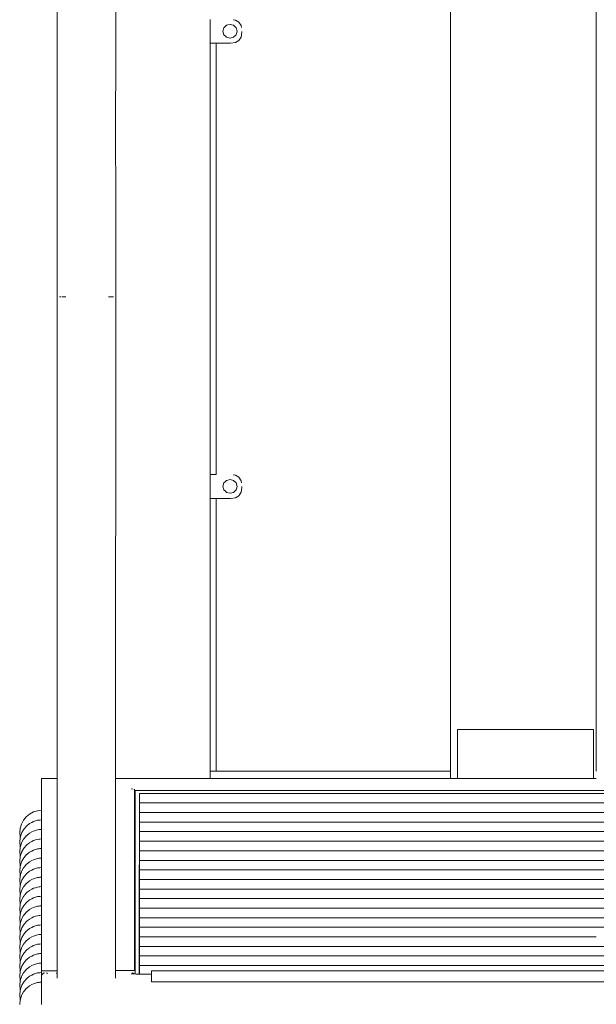
# Model space of a CAD drawing. Units: millimetres. Extents: x 0 to 3318, y -261 to 206.
# Drawn here: x 1252 to 1296, y 16 to 89 of the extents above; entities that cross this region are included whole.
import ezdxf

# ---------------------------------------------------------------- set-up
doc = ezdxf.new("R2010")
doc.units = ezdxf.units.MM
doc.layers.add('ProfileEdges_Nr_Pióra__7', color=7, linetype='Continuous', lineweight=18)

msp = doc.modelspace()

# ---------------------------------------------------------------- linework, layer by layer
at = {"layer": 'ProfileEdges_Nr_Pióra__7', "linetype": 'Continuous', "flags": 128}
for points in [[(1295.586, 33.061), (1295.57, 131.815)], [(1284.676, 94.526), (1284.666, 33.061)], [(1255.214, 86.613), (1255.214, 90.038)], [(1259.593, 86.613), (1259.593, 90.038)], [(1266.674, 88.067), (1266.674, 89.301)], [(1268.557, 89.264), (1268.401, 89.286)], [(1268.557, 89.264), (1268.823, 89.111)], [(1267.694, 88.686), (1267.622, 88.428)], [(1267.622, 88.428), (1267.694, 88.171)], [(1267.694, 88.686), (1267.784, 88.773)], [(1267.784, 88.773), (1267.89, 88.875)], [(1267.89, 88.875), (1267.981, 88.898)], [(1268.158, 88.944), (1267.981, 88.898)], [(1268.158, 88.944), (1268.426, 88.875)], [(1268.623, 88.686), (1268.426, 88.875)], [(1268.623, 88.686), (1268.694, 88.428)], [(1268.694, 88.428), (1268.644, 88.249)], [(1268.823, 89.111), (1268.982, 88.856)], [(1268.982, 88.856), (1269.004, 88.706)], [(1269.035, 88.412), (1269.035, 88.349)], [(1266.674, 87.747), (1266.674, 88.067)], [(1266.674, 87.655), (1266.674, 87.747)], [(1267.829, 88.041), (1267.694, 88.171)], [(1267.89, 87.982), (1267.829, 88.041)], [(1267.89, 87.982), (1268.158, 87.913)], [(1268.426, 87.982), (1268.158, 87.913)], [(1268.426, 87.982), (1268.623, 88.171)], [(1268.823, 87.737), (1268.557, 87.584)], [(1268.644, 88.249), (1268.623, 88.171)], [(1268.823, 87.737), (1268.982, 87.992)], [(1269.035, 88.349), (1268.982, 87.992)], [(1266.655, 87.533), (1266.639, 87.533)], [(1266.674, 87.533), (1266.658, 87.533)], [(1266.674, 87.59), (1266.674, 87.655)], [(1266.674, 87.548), (1266.674, 87.59)], [(1266.674, 87.533), (1266.674, 87.548)], [(1267.122, 87.533), (1266.674, 87.533)], [(1266.674, 87.533), (1266.674, 55.259)], [(1267.122, 87.533), (1267.122, 55.259)], [(1268.186, 87.533), (1267.122, 87.533)], [(1268.186, 87.533), (1268.557, 87.584)], [(1255.214, 79.413), (1255.214, 86.613)], [(1259.589, 81.291), (1259.593, 86.613)], [(1259.589, 81.291), (1259.593, 75.428)], [(1255.214, 68.555), (1255.214, 79.413)], [(1259.593, 75.428), (1259.593, 68.555)], [(1255.217, 32.515), (1255.214, 68.555)], [(1255.384, 68.556), (1255.444, 68.556)], [(1255.511, 68.556), (1255.444, 68.556)], [(1255.758, 68.557), (1255.586, 68.556)], [(1255.854, 68.557), (1255.758, 68.557)], [(1259.139, 68.556), (1259.049, 68.557)], [(1259.296, 68.556), (1259.139, 68.556)], [(1259.364, 68.556), (1259.296, 68.556)], [(1259.364, 68.556), (1259.423, 68.556)], [(1259.59, 32.772), (1259.593, 68.555)], [(1266.649, 55.259), (1266.639, 55.259)], [(1266.664, 55.259), (1266.649, 55.259)], [(1266.674, 55.259), (1266.664, 55.259)], [(1267.122, 55.259), (1266.674, 55.259)], [(1266.674, 55.259), (1266.674, 55.243)], [(1266.674, 55.243), (1266.674, 54.011)], [(1267.622, 54.372), (1267.694, 54.629)], [(1267.694, 54.629), (1267.784, 54.716)], [(1267.89, 54.818), (1267.784, 54.716)], [(1267.89, 54.818), (1267.981, 54.841)], [(1268.158, 54.887), (1267.981, 54.841)], [(1268.426, 54.818), (1268.158, 54.887)], [(1268.557, 55.208), (1268.401, 55.229)], [(1268.426, 54.818), (1268.623, 54.629)], [(1268.557, 55.208), (1268.823, 55.055)], [(1268.694, 54.372), (1268.623, 54.629)], [(1268.823, 55.055), (1268.982, 54.8)], [(1268.982, 54.8), (1269.004, 54.649)], [(1266.674, 54.011), (1266.674, 53.69)], [(1267.622, 54.372), (1267.694, 54.114)], [(1267.829, 53.985), (1267.694, 54.114)], [(1267.89, 53.926), (1267.829, 53.985)], [(1268.158, 53.857), (1267.89, 53.926)], [(1268.426, 53.926), (1268.158, 53.857)], [(1268.426, 53.926), (1268.623, 54.114)], [(1268.644, 54.193), (1268.623, 54.114)], [(1268.694, 54.372), (1268.644, 54.193)], [(1268.823, 53.68), (1268.982, 53.935)], [(1269.035, 54.292), (1268.982, 53.935)], [(1269.035, 54.355), (1269.035, 54.292)], [(1266.664, 53.476), (1266.648, 53.476)], [(1266.674, 53.69), (1266.674, 53.599)], [(1266.674, 53.599), (1266.674, 53.533)], [(1266.674, 53.533), (1266.674, 53.492)], [(1266.674, 53.492), (1266.674, 53.476)], [(1266.674, 53.476), (1266.674, 33.061)], [(1267.122, 53.476), (1266.674, 53.476)], [(1267.122, 53.476), (1267.122, 33.061)], [(1268.186, 53.476), (1267.122, 53.476)], [(1268.186, 53.476), (1268.557, 53.527)], [(1268.823, 53.68), (1268.557, 53.527)], [(1285.179, 36.16), (1285.206, 36.193)], [(1285.179, 36.16), (1285.179, 36.144)], [(1285.179, 36.142), (1285.18, 32.514)], [(1285.206, 36.193), (1285.345, 36.193)], [(1285.345, 36.193), (1285.398, 36.192)], [(1285.398, 36.192), (1285.462, 36.193)], [(1285.462, 36.193), (1285.709, 36.193)], [(1285.709, 36.193), (1285.783, 36.193)], [(1285.783, 36.193), (1286.391, 36.193)], [(1286.391, 36.193), (1286.473, 36.193)], [(1286.473, 36.193), (1286.564, 36.193)], [(1286.564, 36.193), (1287.299, 36.193)], [(1287.299, 36.193), (1287.396, 36.193)], [(1287.396, 36.193), (1287.5, 36.193)], [(1287.5, 36.193), (1288.33, 36.194)], [(1288.33, 36.194), (1288.439, 36.194)], [(1288.439, 36.194), (1288.552, 36.194)], [(1288.552, 36.194), (1288.991, 36.194)], [(1288.991, 36.194), (1289.106, 36.194)], [(1289.106, 36.194), (1290.01, 36.195)], [(1290.01, 36.195), (1290.126, 36.195)], [(1290.126, 36.195), (1290.242, 36.195)], [(1290.242, 36.195), (1291.146, 36.195)], [(1291.146, 36.195), (1291.261, 36.195)], [(1291.261, 36.195), (1291.374, 36.195)], [(1291.374, 36.195), (1291.813, 36.195)], [(1291.813, 36.195), (1291.922, 36.195)], [(1291.922, 36.195), (1292.752, 36.196)], [(1292.752, 36.196), (1292.856, 36.196)], [(1292.856, 36.196), (1292.954, 36.196)], [(1292.954, 36.196), (1293.689, 36.196)], [(1293.689, 36.196), (1293.779, 36.196)], [(1293.779, 36.196), (1293.862, 36.196)], [(1293.862, 36.196), (1294.47, 36.196)], [(1294.47, 36.196), (1294.543, 36.196)], [(1294.543, 36.196), (1294.606, 36.196)], [(1294.606, 36.196), (1295.061, 36.197)], [(1295.061, 36.197), (1295.114, 36.197)], [(1295.114, 36.197), (1295.155, 36.197)], [(1295.155, 36.197), (1295.359, 36.197)], [(1295.359, 36.197), (1295.385, 36.162)], [(1295.385, 36.162), (1295.386, 32.514)], [(1254.042, 32.509), (1254.071, 32.515)], [(1254.042, 31.596), (1254.042, 32.509)], [(1255.217, 32.515), (1254.071, 32.515)], [(1255.217, 32.386), (1255.217, 32.515)], [(1259.578, 32.515), (1259.561, 32.515)], [(1259.589, 32.515), (1259.578, 32.515)], [(1259.589, 32.515), (1259.59, 32.772)], [(1259.589, 31.892), (1259.589, 32.515)], [(1259.656, 32.515), (1259.59, 32.515)], [(1260.686, 32.515), (1259.656, 32.515)], [(1260.754, 32.515), (1260.686, 32.515)], [(1260.823, 32.515), (1260.754, 32.515)], [(1261.178, 32.515), (1260.823, 32.515)], [(1261.249, 32.515), (1261.178, 32.515)], [(1261.32, 32.515), (1261.249, 32.515)], [(1262.033, 32.515), (1261.32, 32.515)], [(1262.104, 32.515), (1262.033, 32.515)], [(1262.456, 32.515), (1262.104, 32.515)], [(1262.527, 32.515), (1262.456, 32.515)], [(1262.597, 32.515), (1262.527, 32.515)], [(1263.282, 32.515), (1262.597, 32.515)], [(1263.351, 32.515), (1263.282, 32.515)], [(1263.417, 32.515), (1263.351, 32.515)], [(1264.361, 32.515), (1263.417, 32.515)], [(1264.425, 32.515), (1264.361, 32.515)], [(1264.486, 32.515), (1264.425, 32.515)], [(1264.769, 32.515), (1264.486, 32.515)], [(1264.826, 32.515), (1264.769, 32.515)], [(1265.334, 32.515), (1264.826, 32.515)], [(1265.388, 32.515), (1265.334, 32.515)], [(1265.437, 32.515), (1265.388, 32.515)], [(1265.658, 32.515), (1265.437, 32.515)], [(1265.703, 32.515), (1265.658, 32.515)], [(1265.743, 32.515), (1265.703, 32.515)], [(1266.111, 32.515), (1265.743, 32.515)], [(1266.146, 32.515), (1266.111, 32.515)], [(1266.176, 32.515), (1266.146, 32.515)], [(1266.437, 32.515), (1266.176, 32.515)], [(1266.461, 32.515), (1266.437, 32.515)], [(1266.479, 32.515), (1266.461, 32.515)], [(1266.626, 32.515), (1266.479, 32.515)], [(1266.639, 32.515), (1266.626, 32.515)], [(1266.668, 32.515), (1266.639, 32.515)], [(1266.668, 33.061), (1266.645, 33.061)], [(1266.674, 32.515), (1266.674, 33.061)], [(1267.122, 33.061), (1266.674, 33.061)], [(1284.666, 32.514), (1266.674, 32.515)], [(1267.231, 33.061), (1267.122, 33.061)], [(1284.666, 33.061), (1267.231, 33.061)], [(1284.666, 33.061), (1284.666, 32.514)], [(1284.696, 32.514), (1284.672, 32.514)], [(1284.712, 32.514), (1284.696, 32.514)], [(1284.906, 32.514), (1284.712, 32.514)], [(1284.933, 32.514), (1284.906, 32.514)], [(1284.971, 32.514), (1284.933, 32.514)], [(1285.18, 32.514), (1284.971, 32.514)], [(1285.2, 32.514), (1285.18, 32.514)], [(1292.635, 32.514), (1285.207, 32.514)], [(1295.36, 32.514), (1292.635, 32.514)], [(1295.379, 32.514), (1295.36, 32.514)], [(1295.44, 32.514), (1295.386, 32.514)], [(1295.467, 32.514), (1295.44, 32.514)], [(1295.483, 32.514), (1295.467, 32.514)], [(1295.581, 32.514), (1295.483, 32.514)], [(1255.22, 20.51), (1255.217, 32.384)], [(1259.59, 28.986), (1259.59, 31.884)], [(1260.898, 31.717), (1260.755, 31.749)], [(1261, 31.623), (1261, 31.722)], [(1254.04, 31.573), (1254.04, 31.548)], [(1254.04, 31.548), (1254.04, 30.138)], [(1260.998, 23.461), (1261, 31.607)], [(1261, 31.623), (1261.03, 31.626)], [(1261, 31.612), (1261.04, 31.573)], [(1261.03, 31.626), (1261.047, 31.628)], [(1261.04, 31.555), (1261.04, 31.573)], [(1261.04, 28.627), (1261.04, 31.555)], [(1261.082, 31.628), (1261.047, 31.628)], [(1261.181, 31.628), (1261.082, 31.628)], [(1261.398, 31.628), (1261.181, 31.628)], [(1261.384, 31.403), (1261.384, 31.227)], [(1261.384, 31.403), (1261.454, 31.402)], [(1261.384, 31.227), (1261.384, 30.722)], [(1261.46, 31.629), (1261.398, 31.628)], [(1261.46, 31.403), (1261.561, 31.403)], [(1261.533, 31.629), (1261.469, 31.629)], [(1311.778, 31.628), (1261.533, 31.629)], [(1263.305, 31.403), (1261.561, 31.403)], [(1318.947, 31.403), (1263.305, 31.403)], [(1261.384, 30.687), (1261.384, 30.722)], [(1261.384, 30.512), (1261.384, 30.687)], [(1261.433, 30.687), (1261.384, 30.687)], [(1261.384, 30.006), (1261.384, 30.512)], [(1261.46, 30.687), (1261.433, 30.687)], [(1261.547, 30.687), (1261.46, 30.687)], [(1263.936, 30.687), (1261.547, 30.687)], [(1271.04, 30.687), (1263.936, 30.687)], [(1316.422, 30.687), (1271.04, 30.687)], [(1252.683, 29.401), (1252.89, 29.653)], [(1252.89, 29.653), (1253.143, 29.86)], [(1253.143, 29.86), (1253.431, 30.014)], [(1253.743, 30.109), (1253.431, 30.014)], [(1254.04, 30.138), (1253.743, 30.109)], [(1254.04, 30.135), (1254.04, 30.109)], [(1254.04, 30.106), (1254.04, 30.02)], [(1254.04, 30.011), (1254.04, 29.872)], [(1254.04, 29.872), (1254.04, 29.857)], [(1254.04, 29.857), (1254.04, 29.672)], [(1254.04, 29.672), (1254.04, 29.647)], [(1254.04, 29.647), (1254.042, 29.613)], [(1254.04, 29.61), (1254.04, 29.424)], [(1261.384, 29.972), (1261.384, 30.006)], [(1261.413, 29.972), (1261.384, 29.972)], [(1261.384, 29.972), (1261.384, 29.796)], [(1261.384, 29.291), (1261.384, 29.796)], [(1261.46, 29.972), (1261.413, 29.972)], [(1261.533, 29.971), (1261.46, 29.972)], [(1263.224, 29.972), (1261.533, 29.971)], [(1263.937, 29.972), (1263.224, 29.972)], [(1278.774, 29.972), (1263.937, 29.972)], [(1316.421, 29.972), (1278.774, 29.972)], [(1252.402, 28.475), (1252.434, 28.8)], [(1252.529, 29.112), (1252.434, 28.8)], [(1252.529, 29.112), (1252.683, 29.401)], [(1252.719, 28.731), (1252.757, 28.777)], [(1252.757, 28.777), (1252.89, 28.939)], [(1252.89, 28.939), (1252.909, 28.955)], [(1252.909, 28.955), (1252.965, 29)], [(1252.965, 29), (1253.108, 29.118)], [(1253.108, 29.118), (1253.143, 29.146)], [(1253.143, 29.146), (1253.308, 29.235)], [(1253.308, 29.235), (1253.431, 29.3)], [(1253.59, 29.349), (1253.431, 29.3)], [(1253.743, 29.395), (1253.59, 29.349)], [(1253.853, 29.406), (1253.743, 29.395)], [(1253.907, 29.411), (1253.853, 29.406)], [(1254.04, 29.424), (1253.907, 29.411)], [(1254.04, 29.424), (1254.04, 29.395)], [(1254.04, 29.392), (1254.04, 29.306)], [(1254.04, 29.297), (1254.04, 29.158)], [(1254.04, 29.158), (1254.04, 29.143)], [(1254.04, 29.143), (1254.04, 28.958)], [(1254.04, 28.958), (1254.04, 28.933)], [(1254.04, 28.933), (1254.042, 28.899)], [(1254.04, 28.896), (1254.04, 28.71)], [(1259.589, 18.243), (1259.589, 28.984)], [(1261.384, 29.257), (1261.384, 29.291)], [(1263.937, 29.257), (1261.384, 29.257)], [(1261.384, 29.257), (1261.384, 29.081)], [(1261.384, 29.081), (1261.384, 28.965)], [(1261.384, 28.965), (1261.384, 28.576)], [(1318.975, 29.257), (1263.937, 29.257)], [(1252.434, 28.15), (1252.402, 28.475)], [(1252.402, 27.761), (1252.434, 28.086)], [(1252.434, 28.15), (1252.444, 28.118)], [(1252.444, 28.118), (1252.434, 28.086)], [(1252.455, 28.154), (1252.445, 28.123)], [(1252.463, 28.181), (1252.455, 28.154)], [(1252.485, 28.253), (1252.463, 28.181)], [(1252.529, 28.398), (1252.485, 28.253)], [(1252.529, 28.398), (1252.535, 28.41)], [(1252.535, 28.41), (1252.57, 28.475)], [(1252.57, 28.475), (1252.683, 28.686)], [(1252.683, 28.686), (1252.707, 28.715)], [(1252.707, 28.001), (1252.683, 27.972)], [(1252.707, 28.715), (1252.719, 28.731)], [(1252.718, 28.015), (1252.707, 28.001)], [(1252.753, 28.06), (1252.719, 28.017)], [(1252.89, 28.225), (1252.757, 28.063)], [(1252.89, 28.225), (1252.909, 28.241)], [(1252.909, 28.241), (1252.965, 28.286)], [(1252.965, 28.286), (1253.108, 28.404)], [(1253.108, 28.404), (1253.143, 28.432)], [(1253.143, 28.432), (1253.308, 28.521)], [(1253.308, 28.521), (1253.431, 28.586)], [(1253.591, 28.635), (1253.431, 28.586)], [(1253.743, 28.681), (1253.591, 28.635)], [(1253.853, 28.692), (1253.743, 28.681)], [(1253.907, 28.697), (1253.853, 28.692)], [(1254.04, 28.71), (1253.907, 28.697)], [(1254.04, 27.996), (1253.907, 27.983)], [(1254.04, 28.71), (1254.04, 28.681)], [(1254.04, 28.678), (1254.04, 28.592)], [(1254.04, 28.583), (1254.04, 28.444)], [(1254.04, 28.444), (1254.04, 28.429)], [(1254.04, 28.429), (1254.04, 28.244)], [(1254.04, 28.244), (1254.04, 28.219)], [(1254.04, 28.219), (1254.04, 28.182)], [(1254.04, 28.182), (1254.04, 27.996)], [(1254.04, 27.996), (1254.04, 27.967)], [(1261.04, 27.055), (1261.04, 28.623)], [(1261.384, 28.541), (1261.384, 28.576)], [(1263.937, 28.541), (1261.384, 28.541)], [(1261.384, 28.541), (1261.384, 28.366)], [(1261.384, 28.366), (1261.384, 27.86)], [(1318.975, 28.541), (1263.937, 28.541)], [(1252.434, 27.436), (1252.402, 27.761)], [(1252.402, 27.047), (1252.434, 27.372)], [(1252.434, 27.436), (1252.444, 27.404)], [(1252.434, 27.372), (1252.444, 27.404)], [(1252.445, 27.409), (1252.455, 27.44)], [(1252.455, 27.44), (1252.463, 27.467)], [(1252.463, 27.467), (1252.485, 27.539)], [(1252.485, 27.539), (1252.529, 27.684)], [(1252.529, 27.684), (1252.535, 27.696)], [(1252.535, 27.696), (1252.57, 27.761)], [(1252.57, 27.761), (1252.683, 27.972)], [(1252.57, 27.047), (1252.683, 27.258)], [(1252.683, 27.258), (1252.707, 27.287)], [(1252.707, 27.287), (1252.718, 27.301)], [(1252.719, 27.302), (1252.757, 27.349)], [(1252.757, 27.349), (1252.89, 27.511)], [(1252.89, 27.511), (1252.909, 27.527)], [(1252.909, 27.527), (1252.965, 27.572)], [(1252.965, 27.572), (1253.108, 27.69)], [(1253.108, 27.69), (1253.143, 27.718)], [(1253.308, 27.807), (1253.143, 27.718)], [(1253.431, 27.872), (1253.308, 27.807)], [(1253.59, 27.92), (1253.431, 27.872)], [(1253.743, 27.967), (1253.59, 27.92)], [(1253.853, 27.978), (1253.743, 27.967)], [(1253.853, 27.264), (1253.743, 27.253)], [(1253.907, 27.983), (1253.853, 27.978)], [(1253.907, 27.269), (1253.853, 27.264)], [(1254.041, 27.282), (1253.907, 27.269)], [(1254.04, 27.964), (1254.04, 27.878)], [(1254.04, 27.869), (1254.04, 27.73)], [(1254.04, 27.73), (1254.04, 27.715)], [(1254.04, 27.715), (1254.04, 27.53)], [(1254.04, 27.53), (1254.04, 27.505)], [(1254.04, 27.505), (1254.04, 27.468)], [(1254.04, 27.468), (1254.041, 27.282)], [(1254.04, 27.253), (1254.041, 27.282)], [(1261.384, 27.86), (1261.384, 27.826)], [(1261.384, 27.826), (1263.937, 27.826)], [(1261.384, 27.826), (1261.384, 27.65)], [(1261.384, 27.65), (1261.384, 27.145)], [(1263.937, 27.826), (1318.975, 27.826)], [(1252.434, 26.721), (1252.402, 27.047)], [(1252.402, 26.332), (1252.434, 26.658)], [(1252.444, 26.689), (1252.434, 26.721)], [(1252.434, 26.658), (1252.444, 26.689)], [(1252.445, 26.694), (1252.455, 26.726)], [(1252.455, 26.726), (1252.463, 26.753)], [(1252.463, 26.753), (1252.485, 26.825)], [(1252.485, 26.825), (1252.529, 26.97)], [(1252.535, 26.982), (1252.529, 26.97)], [(1252.535, 26.982), (1252.552, 27.013)], [(1252.552, 27.013), (1252.57, 27.047)], [(1252.57, 26.332), (1252.683, 26.544)], [(1252.707, 26.573), (1252.683, 26.544)], [(1252.718, 26.587), (1252.707, 26.573)], [(1252.757, 26.635), (1252.719, 26.588)], [(1252.89, 26.797), (1252.757, 26.635)], [(1252.89, 26.797), (1252.909, 26.813)], [(1252.909, 26.813), (1252.965, 26.858)], [(1252.965, 26.858), (1253.108, 26.976)], [(1253.108, 26.976), (1253.143, 27.004)], [(1253.143, 27.004), (1253.308, 27.093)], [(1253.308, 27.093), (1253.431, 27.158)], [(1253.59, 27.206), (1253.431, 27.158)], [(1253.743, 27.253), (1253.59, 27.206)], [(1253.743, 26.539), (1253.59, 26.492)], [(1253.853, 26.55), (1253.743, 26.539)], [(1253.907, 26.555), (1253.853, 26.55)], [(1254.04, 26.568), (1253.907, 26.555)], [(1254.04, 27.25), (1254.04, 27.164)], [(1254.04, 27.155), (1254.04, 27.016)], [(1254.04, 27.016), (1254.04, 27.001)], [(1254.04, 26.816), (1254.04, 27.001)], [(1254.04, 26.791), (1254.04, 26.816)], [(1254.04, 26.754), (1254.04, 26.791)], [(1254.04, 26.568), (1254.04, 26.754)], [(1254.04, 26.539), (1254.04, 26.568)], [(1254.04, 26.45), (1254.04, 26.536)], [(1254.042, 26.941), (1254.042, 26.815)], [(1261.04, 27.055), (1261.04, 26.317)], [(1261.384, 27.145), (1261.384, 27.111)], [(1263.937, 27.111), (1261.384, 27.111)], [(1261.384, 27.111), (1261.384, 26.935)], [(1261.384, 26.935), (1261.384, 26.429)], [(1318.975, 27.11), (1263.937, 27.111)], [(1252.402, 26.332), (1252.434, 26.007)], [(1252.402, 25.618), (1252.434, 25.943)], [(1252.444, 25.975), (1252.434, 26.007)], [(1252.434, 25.943), (1252.444, 25.975)], [(1252.445, 25.98), (1252.455, 26.011)], [(1252.455, 26.011), (1252.463, 26.039)], [(1252.463, 26.039), (1252.485, 26.111)], [(1252.485, 26.111), (1252.529, 26.256)], [(1252.529, 26.256), (1252.535, 26.268)], [(1252.535, 26.268), (1252.57, 26.332)], [(1252.57, 25.618), (1252.683, 25.83)], [(1252.683, 25.83), (1252.707, 25.859)], [(1252.707, 25.859), (1252.718, 25.873)], [(1252.719, 25.874), (1252.757, 25.92)], [(1252.757, 25.92), (1252.89, 26.083)], [(1252.89, 26.083), (1252.909, 26.098)], [(1252.909, 26.098), (1252.965, 26.144)], [(1252.965, 26.144), (1253.108, 26.262)], [(1253.108, 26.262), (1253.143, 26.29)], [(1253.143, 26.29), (1253.308, 26.378)], [(1253.308, 26.378), (1253.431, 26.444)], [(1253.59, 26.492), (1253.431, 26.444)], [(1253.743, 25.825), (1253.591, 25.778)], [(1253.853, 25.835), (1253.743, 25.825)], [(1253.907, 25.841), (1253.853, 25.835)], [(1254.04, 25.854), (1253.907, 25.841)], [(1254.04, 26.302), (1254.04, 26.441)], [(1254.04, 26.287), (1254.04, 26.302)], [(1254.04, 26.102), (1254.04, 26.287)], [(1254.04, 26.077), (1254.04, 26.102)], [(1254.04, 26.04), (1254.04, 26.077)], [(1254.04, 25.854), (1254.04, 26.04)], [(1254.04, 25.825), (1254.04, 25.851)], [(1254.04, 25.735), (1254.04, 25.822)], [(1261.04, 26.307), (1261.04, 26.287)], [(1261.04, 26.247), (1261.043, 26.27)], [(1261.04, 26.27), (1261.04, 26.247)], [(1261.04, 26.233), (1261.04, 26.247)], [(1261.04, 26.209), (1261.04, 26.233)], [(1261.04, 26.207), (1261.04, 26.107)], [(1261.04, 26.107), (1261.04, 26.093)], [(1261.04, 26.093), (1261.04, 26.063)], [(1261.04, 26.059), (1261.04, 17.892)], [(1261.044, 26.288), (1261.046, 26.31)], [(1261.046, 26.31), (1261.065, 26.324)], [(1261.065, 26.324), (1261.046, 26.313)], [(1261.384, 26.063), (1261.358, 26.059)], [(1261.358, 26.059), (1261.358, 17.888)], [(1261.384, 26.395), (1261.384, 26.429)], [(1263.937, 26.395), (1261.384, 26.395)], [(1261.384, 26.22), (1261.384, 26.395)], [(1261.384, 26.22), (1261.384, 26.165)], [(1261.384, 26.124), (1261.384, 26.165)], [(1261.384, 26.124), (1261.384, 26.073)], [(1261.384, 25.714), (1261.384, 26.063)], [(1318.975, 26.395), (1263.937, 26.395)], [(1252.434, 25.293), (1252.402, 25.618)], [(1252.402, 24.904), (1252.434, 25.229)], [(1252.444, 25.261), (1252.434, 25.293)], [(1252.444, 25.261), (1252.434, 25.229)], [(1252.455, 25.297), (1252.445, 25.266)], [(1252.463, 25.325), (1252.455, 25.297)], [(1252.485, 25.397), (1252.463, 25.325)], [(1252.502, 25.454), (1252.485, 25.397)], [(1252.529, 25.542), (1252.502, 25.454)], [(1252.529, 25.542), (1252.535, 25.554)], [(1252.535, 25.554), (1252.57, 25.618)], [(1252.57, 24.904), (1252.683, 25.116)], [(1252.707, 25.145), (1252.683, 25.116)], [(1252.718, 25.159), (1252.707, 25.145)], [(1252.753, 25.204), (1252.719, 25.16)], [(1252.89, 25.369), (1252.757, 25.206)], [(1252.89, 25.369), (1252.909, 25.384)], [(1252.909, 25.384), (1252.965, 25.43)], [(1252.965, 25.43), (1253.108, 25.548)], [(1253.108, 25.548), (1253.143, 25.576)], [(1253.143, 25.576), (1253.308, 25.664)], [(1253.308, 25.664), (1253.431, 25.73)], [(1253.591, 25.778), (1253.431, 25.73)], [(1253.591, 25.064), (1253.431, 25.016)], [(1253.743, 25.11), (1253.591, 25.064)], [(1253.853, 25.121), (1253.743, 25.11)], [(1253.907, 25.127), (1253.853, 25.121)], [(1254.04, 25.14), (1253.907, 25.127)], [(1254.04, 25.588), (1254.04, 25.727)], [(1254.04, 25.573), (1254.04, 25.588)], [(1254.04, 25.388), (1254.04, 25.573)], [(1254.04, 25.363), (1254.04, 25.388)], [(1254.04, 25.325), (1254.04, 25.363)], [(1254.04, 25.14), (1254.04, 25.325)], [(1254.04, 25.11), (1254.04, 25.137)], [(1254.04, 25.021), (1254.04, 25.108)], [(1261.384, 25.68), (1261.384, 25.714)], [(1263.937, 25.68), (1261.384, 25.68)], [(1261.384, 25.68), (1261.384, 25.504)], [(1261.384, 24.999), (1261.384, 25.504)], [(1316.421, 25.68), (1263.937, 25.68)], [(1252.434, 24.579), (1252.402, 24.904)], [(1252.402, 24.19), (1252.434, 24.515)], [(1252.434, 24.579), (1252.444, 24.547)], [(1252.434, 24.515), (1252.444, 24.547)], [(1252.445, 24.552), (1252.455, 24.583)], [(1252.455, 24.583), (1252.463, 24.611)], [(1252.463, 24.611), (1252.485, 24.682)], [(1252.485, 24.682), (1252.502, 24.74)], [(1252.502, 24.74), (1252.529, 24.828)], [(1252.529, 24.828), (1252.535, 24.84)], [(1252.535, 24.84), (1252.57, 24.904)], [(1252.57, 24.19), (1252.683, 24.402)], [(1252.683, 24.402), (1252.707, 24.431)], [(1252.707, 24.431), (1252.718, 24.445)], [(1252.719, 24.446), (1252.753, 24.49)], [(1252.757, 24.492), (1252.89, 24.654)], [(1252.89, 24.654), (1252.909, 24.67)], [(1252.909, 24.67), (1252.965, 24.716)], [(1252.965, 24.716), (1253.108, 24.834)], [(1253.108, 24.834), (1253.143, 24.862)], [(1253.143, 24.862), (1253.308, 24.95)], [(1253.308, 24.95), (1253.431, 25.016)], [(1253.59, 24.35), (1253.431, 24.302)], [(1253.743, 24.396), (1253.59, 24.35)], [(1253.853, 24.407), (1253.743, 24.396)], [(1253.907, 24.413), (1253.853, 24.407)], [(1254.04, 24.426), (1253.907, 24.413)], [(1254.04, 24.874), (1254.04, 25.013)], [(1254.04, 24.859), (1254.04, 24.874)], [(1254.04, 24.674), (1254.04, 24.859)], [(1254.04, 24.649), (1254.04, 24.674)], [(1254.04, 24.611), (1254.04, 24.649)], [(1254.04, 24.426), (1254.04, 24.611)], [(1254.04, 24.396), (1254.04, 24.423)], [(1254.04, 24.307), (1254.04, 24.394)], [(1261.384, 24.964), (1261.384, 24.999)], [(1263.937, 24.964), (1261.384, 24.964)], [(1261.384, 24.964), (1261.384, 24.789)], [(1261.384, 24.789), (1261.384, 24.283)], [(1318.975, 24.964), (1263.937, 24.964)], [(1252.434, 23.865), (1252.402, 24.19)], [(1252.402, 23.476), (1252.434, 23.801)], [(1252.444, 23.833), (1252.434, 23.865)], [(1252.444, 23.833), (1252.434, 23.801)], [(1252.455, 23.869), (1252.445, 23.838)], [(1252.463, 23.897), (1252.455, 23.869)], [(1252.485, 23.968), (1252.463, 23.897)], [(1252.529, 24.114), (1252.485, 23.968)], [(1252.529, 24.114), (1252.535, 24.126)], [(1252.535, 24.126), (1252.57, 24.19)], [(1252.57, 23.476), (1252.683, 23.688)], [(1252.707, 23.717), (1252.683, 23.688)], [(1252.719, 23.732), (1252.707, 23.717)], [(1252.753, 23.776), (1252.719, 23.732)], [(1252.89, 23.94), (1252.757, 23.778)], [(1252.89, 23.94), (1252.909, 23.956)], [(1252.909, 23.956), (1252.965, 24.002)], [(1252.965, 24.002), (1253.108, 24.12)], [(1253.108, 24.12), (1253.143, 24.148)], [(1253.143, 24.148), (1253.308, 24.236)], [(1253.308, 24.236), (1253.431, 24.302)], [(1253.308, 23.522), (1253.431, 23.588)], [(1253.59, 23.636), (1253.431, 23.588)], [(1253.743, 23.682), (1253.59, 23.636)], [(1253.853, 23.693), (1253.743, 23.682)], [(1253.907, 23.698), (1253.853, 23.693)], [(1254.04, 23.712), (1253.907, 23.698)], [(1254.04, 24.16), (1254.04, 24.299)], [(1254.04, 24.145), (1254.04, 24.16)], [(1254.04, 23.96), (1254.04, 24.145)], [(1254.04, 23.935), (1254.04, 23.96)], [(1254.04, 23.897), (1254.04, 23.935)], [(1254.04, 23.712), (1254.04, 23.897)], [(1254.04, 23.682), (1254.04, 23.709)], [(1254.04, 23.593), (1254.04, 23.679)], [(1254.04, 23.445), (1254.04, 23.585)], [(1261.384, 24.283), (1261.384, 24.249)], [(1263.937, 24.249), (1261.384, 24.249)], [(1261.384, 24.249), (1261.384, 24.074)], [(1261.384, 24.074), (1261.384, 23.568)], [(1318.975, 24.249), (1263.937, 24.249)], [(1252.434, 23.151), (1252.402, 23.476)], [(1252.402, 22.762), (1252.434, 23.087)], [(1252.444, 23.119), (1252.434, 23.151)], [(1252.434, 23.087), (1252.444, 23.119)], [(1252.445, 23.124), (1252.455, 23.155)], [(1252.455, 23.155), (1252.463, 23.182)], [(1252.463, 23.182), (1252.485, 23.254)], [(1252.485, 23.254), (1252.529, 23.4)], [(1252.529, 23.4), (1252.535, 23.412)], [(1252.535, 23.412), (1252.57, 23.476)], [(1252.57, 22.762), (1252.683, 22.974)], [(1252.683, 22.974), (1252.707, 23.003)], [(1252.707, 23.003), (1252.718, 23.016)], [(1252.719, 23.018), (1252.753, 23.062)], [(1252.757, 23.064), (1252.89, 23.226)], [(1252.89, 23.226), (1252.909, 23.242)], [(1252.909, 23.242), (1252.965, 23.288)], [(1252.965, 23.288), (1253.108, 23.405)], [(1253.108, 23.405), (1253.143, 23.434)], [(1253.143, 23.434), (1253.308, 23.522)], [(1253.431, 22.873), (1253.308, 22.808)], [(1253.59, 22.922), (1253.431, 22.873)], [(1253.743, 22.968), (1253.59, 22.922)], [(1253.853, 22.979), (1253.743, 22.968)], [(1253.907, 22.984), (1253.853, 22.979)], [(1254.04, 22.997), (1253.907, 22.984)], [(1254.04, 23.431), (1254.04, 23.445)], [(1254.04, 23.246), (1254.04, 23.431)], [(1254.04, 23.221), (1254.04, 23.246)], [(1254.04, 23.183), (1254.04, 23.221)], [(1254.04, 22.997), (1254.04, 23.183)], [(1254.04, 22.968), (1254.04, 22.997)], [(1254.04, 22.879), (1254.04, 22.965)], [(1254.04, 22.731), (1254.04, 22.871)], [(1260.996, 18.247), (1260.998, 23.451)], [(1261.384, 23.568), (1261.384, 23.534)], [(1263.936, 23.534), (1261.384, 23.534)], [(1261.384, 23.534), (1261.384, 23.358)], [(1261.384, 23.358), (1261.384, 22.853)], [(1261.384, 22.818), (1261.384, 22.853)], [(1318.975, 23.534), (1263.936, 23.534)], [(1252.434, 22.437), (1252.402, 22.762)], [(1252.402, 22.048), (1252.434, 22.373)], [(1252.444, 22.405), (1252.434, 22.437)], [(1252.444, 22.405), (1252.434, 22.373)], [(1252.455, 22.441), (1252.445, 22.41)], [(1252.463, 22.468), (1252.455, 22.441)], [(1252.485, 22.54), (1252.463, 22.468)], [(1252.529, 22.686), (1252.485, 22.54)], [(1252.529, 22.686), (1252.535, 22.698)], [(1252.535, 22.698), (1252.57, 22.762)], [(1252.57, 22.048), (1252.683, 22.26)], [(1252.683, 22.26), (1252.707, 22.289)], [(1252.707, 22.289), (1252.718, 22.302)], [(1252.719, 22.304), (1252.753, 22.347)], [(1252.757, 22.35), (1252.89, 22.512)], [(1252.89, 22.512), (1252.909, 22.528)], [(1252.909, 22.528), (1252.965, 22.574)], [(1252.965, 22.574), (1253.108, 22.691)], [(1253.108, 22.691), (1253.143, 22.719)], [(1253.308, 22.808), (1253.143, 22.719)], [(1253.431, 22.159), (1253.308, 22.094)], [(1253.591, 22.208), (1253.431, 22.159)], [(1253.743, 22.254), (1253.591, 22.208)], [(1253.853, 22.265), (1253.743, 22.254)], [(1253.907, 22.27), (1253.853, 22.265)], [(1254.04, 22.283), (1253.907, 22.27)], [(1254.04, 22.717), (1254.04, 22.731)], [(1254.04, 22.531), (1254.04, 22.717)], [(1254.04, 22.506), (1254.04, 22.531)], [(1254.04, 22.469), (1254.04, 22.506)], [(1254.04, 22.283), (1254.04, 22.469)], [(1254.04, 22.254), (1254.04, 22.283)], [(1254.04, 22.165), (1254.04, 22.251)], [(1254.04, 22.017), (1254.04, 22.156)], [(1263.937, 22.818), (1261.384, 22.818)], [(1261.384, 22.818), (1261.384, 22.643)], [(1261.384, 22.643), (1261.384, 22.137)], [(1261.384, 22.137), (1261.384, 22.103)], [(1263.937, 22.103), (1261.384, 22.103)], [(1261.384, 21.927), (1261.384, 22.103)], [(1318.975, 22.818), (1263.937, 22.818)], [(1318.975, 22.103), (1263.937, 22.103)], [(1252.434, 21.723), (1252.402, 22.048)], [(1252.402, 21.334), (1252.434, 21.659)], [(1252.444, 21.691), (1252.434, 21.723)], [(1252.444, 21.691), (1252.434, 21.659)], [(1252.455, 21.727), (1252.445, 21.696)], [(1252.463, 21.754), (1252.455, 21.727)], [(1252.485, 21.826), (1252.463, 21.754)], [(1252.529, 21.972), (1252.485, 21.826)], [(1252.529, 21.972), (1252.535, 21.983)], [(1252.535, 21.983), (1252.57, 22.048)], [(1252.57, 21.334), (1252.683, 21.546)], [(1252.683, 21.546), (1252.707, 21.574)], [(1252.707, 21.574), (1252.718, 21.588)], [(1252.719, 21.59), (1252.757, 21.636)], [(1252.757, 21.636), (1252.89, 21.798)], [(1252.89, 21.798), (1252.909, 21.814)], [(1252.909, 21.814), (1252.965, 21.859)], [(1252.965, 21.859), (1253.108, 21.977)], [(1253.108, 21.977), (1253.143, 22.005)], [(1253.308, 22.094), (1253.143, 22.005)], [(1253.308, 21.38), (1253.143, 21.291)], [(1253.431, 21.445), (1253.308, 21.38)], [(1253.59, 21.494), (1253.431, 21.445)], [(1253.743, 21.54), (1253.59, 21.494)], [(1253.853, 21.551), (1253.743, 21.54)], [(1253.907, 21.556), (1253.853, 21.551)], [(1254.04, 21.569), (1253.907, 21.556)], [(1254.04, 22.002), (1254.04, 22.017)], [(1254.04, 21.817), (1254.04, 22.002)], [(1254.04, 21.792), (1254.04, 21.817)], [(1254.04, 21.755), (1254.04, 21.792)], [(1254.04, 21.569), (1254.04, 21.755)], [(1254.04, 21.54), (1254.04, 21.569)], [(1254.04, 21.451), (1254.04, 21.537)], [(1254.04, 21.303), (1254.04, 21.442)], [(1261.384, 21.927), (1261.384, 21.422)], [(1261.384, 21.388), (1261.384, 21.422)], [(1263.937, 21.388), (1261.384, 21.388)], [(1261.384, 21.388), (1261.384, 21.212)], [(1316.421, 21.388), (1263.937, 21.388)], [(1252.434, 21.009), (1252.402, 21.334)], [(1252.402, 20.62), (1252.434, 20.945)], [(1252.434, 21.009), (1252.444, 20.977)], [(1252.434, 20.945), (1252.444, 20.977)], [(1252.445, 20.982), (1252.455, 21.013)], [(1252.455, 21.013), (1252.463, 21.04)], [(1252.463, 21.04), (1252.485, 21.112)], [(1252.485, 21.112), (1252.529, 21.257)], [(1252.529, 21.257), (1252.535, 21.269)], [(1252.535, 21.269), (1252.57, 21.334)], [(1252.57, 20.62), (1252.683, 20.831)], [(1252.683, 20.831), (1252.707, 20.86)], [(1252.707, 20.86), (1252.718, 20.874)], [(1252.719, 20.876), (1252.757, 20.922)], [(1252.757, 20.922), (1252.89, 21.084)], [(1252.89, 21.084), (1252.909, 21.1)], [(1252.909, 21.1), (1252.965, 21.145)], [(1252.965, 21.145), (1253.108, 21.263)], [(1253.108, 21.263), (1253.143, 21.291)], [(1253.143, 20.577), (1253.308, 20.666)], [(1253.308, 20.666), (1253.431, 20.731)], [(1253.591, 20.78), (1253.431, 20.731)], [(1253.743, 20.826), (1253.591, 20.78)], [(1253.853, 20.837), (1253.743, 20.826)], [(1253.907, 20.842), (1253.853, 20.837)], [(1254.04, 20.855), (1253.907, 20.842)], [(1254.04, 21.288), (1254.04, 21.303)], [(1254.04, 21.103), (1254.04, 21.288)], [(1254.04, 21.078), (1254.04, 21.103)], [(1254.04, 21.041), (1254.04, 21.078)], [(1254.04, 20.855), (1254.04, 21.041)], [(1254.04, 20.826), (1254.04, 20.855)], [(1254.04, 20.737), (1254.04, 20.823)], [(1254.04, 20.589), (1254.04, 20.728)], [(1261.384, 20.707), (1261.384, 21.212)], [(1261.384, 20.672), (1261.384, 20.707)], [(1262.058, 20.672), (1261.384, 20.672)], [(1261.384, 20.672), (1261.384, 20.497)], [(1262.104, 20.672), (1262.058, 20.672)], [(1262.482, 20.672), (1262.104, 20.672)], [(1262.527, 20.672), (1262.482, 20.672)], [(1262.572, 20.672), (1262.527, 20.672)], [(1263.307, 20.672), (1262.572, 20.672)], [(1263.351, 20.672), (1263.307, 20.672)], [(1263.394, 20.672), (1263.351, 20.672)], [(1263.937, 20.672), (1263.394, 20.672)], [(1264.405, 20.672), (1263.937, 20.672)], [(1264.446, 20.672), (1264.405, 20.672)], [(1264.486, 20.672), (1264.446, 20.672)], [(1264.789, 20.672), (1264.486, 20.672)], [(1264.826, 20.672), (1264.789, 20.672)], [(1265.371, 20.672), (1264.826, 20.672)], [(1265.405, 20.672), (1265.371, 20.672)], [(1265.437, 20.672), (1265.405, 20.672)], [(1265.674, 20.672), (1265.437, 20.672)], [(1265.703, 20.672), (1265.674, 20.672)], [(1265.729, 20.672), (1265.703, 20.672)], [(1265.88, 20.672), (1265.729, 20.672)], [(1266.123, 20.672), (1265.88, 20.672)], [(1266.146, 20.672), (1266.123, 20.672)], [(1266.165, 20.672), (1266.146, 20.672)], [(1266.445, 20.672), (1266.165, 20.672)], [(1266.461, 20.672), (1266.445, 20.672)], [(1266.472, 20.672), (1266.461, 20.672)], [(1266.631, 20.672), (1266.472, 20.672)], [(1266.67, 20.672), (1266.642, 20.672)], [(1266.674, 20.685), (1266.674, 20.707)], [(1266.674, 20.672), (1266.674, 20.685)], [(1271.11, 20.672), (1266.674, 20.672)], [(1271.291, 20.672), (1271.11, 20.672)], [(1277.105, 20.672), (1271.291, 20.672)], [(1284.664, 20.672), (1277.105, 20.672)], [(1284.664, 20.707), (1284.664, 20.678)], [(1284.694, 20.672), (1284.668, 20.672)], [(1284.705, 20.672), (1284.694, 20.672)], [(1284.914, 20.672), (1284.705, 20.672)], [(1284.931, 20.672), (1284.914, 20.672)], [(1284.956, 20.672), (1284.931, 20.672)], [(1285.365, 20.672), (1284.956, 20.672)], [(1285.396, 20.672), (1285.365, 20.672)], [(1285.433, 20.672), (1285.396, 20.672)], [(1285.707, 20.672), (1285.433, 20.672)], [(1285.75, 20.672), (1285.707, 20.672)], [(1286.424, 20.672), (1285.75, 20.672)], [(1286.424, 20.672), (1286.471, 20.672)], [(1286.471, 20.672), (1286.524, 20.672)], [(1286.524, 20.672), (1287.338, 20.672)], [(1287.338, 20.672), (1287.395, 20.672)], [(1287.455, 20.672), (1287.395, 20.672)], [(1288.375, 20.672), (1287.455, 20.672)], [(1288.438, 20.672), (1288.375, 20.672)], [(1288.504, 20.672), (1288.438, 20.672)], [(1288.991, 20.672), (1288.504, 20.672)], [(1289.057, 20.672), (1288.991, 20.672)], [(1290.059, 20.672), (1289.057, 20.672)], [(1290.126, 20.672), (1290.059, 20.672)], [(1290.194, 20.672), (1290.126, 20.672)], [(1291.195, 20.672), (1290.194, 20.672)], [(1291.262, 20.672), (1291.195, 20.672)], [(1291.327, 20.672), (1291.262, 20.672)], [(1291.814, 20.672), (1291.327, 20.672)], [(1291.877, 20.672), (1291.814, 20.672)], [(1292.797, 20.672), (1291.877, 20.672)], [(1292.857, 20.672), (1292.797, 20.672)], [(1292.914, 20.672), (1292.857, 20.672)], [(1292.995, 20.672), (1292.914, 20.672)], [(1293.728, 20.672), (1292.995, 20.672)], [(1293.781, 20.672), (1293.728, 20.672)], [(1293.829, 20.672), (1293.781, 20.672)], [(1294.502, 20.672), (1293.829, 20.672)], [(1294.545, 20.672), (1294.502, 20.672)], [(1294.582, 20.672), (1294.545, 20.672)], [(1295.085, 20.672), (1294.582, 20.672)], [(1295.116, 20.672), (1295.085, 20.672)], [(1295.14, 20.672), (1295.116, 20.672)], [(1295.451, 20.672), (1295.14, 20.672)], [(1295.469, 20.672), (1295.451, 20.672)], [(1295.479, 20.672), (1295.469, 20.672)], [(1295.585, 20.672), (1295.479, 20.672)], [(1252.402, 20.62), (1252.434, 20.295)], [(1252.402, 19.906), (1252.434, 20.231)], [(1252.434, 19.581), (1252.402, 19.906)], [(1252.444, 20.263), (1252.434, 20.295)], [(1252.434, 20.231), (1252.444, 20.263)], [(1252.445, 20.268), (1252.455, 20.299)], [(1252.455, 20.299), (1252.463, 20.326)], [(1252.463, 20.326), (1252.485, 20.398)], [(1252.485, 20.398), (1252.529, 20.543)], [(1252.529, 20.543), (1252.535, 20.555)], [(1252.535, 20.555), (1252.57, 20.62)], [(1252.535, 19.841), (1252.57, 19.906)], [(1252.57, 19.906), (1252.683, 20.117)], [(1252.683, 20.117), (1252.707, 20.146)], [(1252.707, 20.146), (1252.718, 20.16)], [(1252.719, 20.162), (1252.757, 20.208)], [(1252.757, 20.208), (1252.89, 20.37)], [(1252.89, 20.37), (1252.909, 20.386)], [(1252.909, 20.386), (1252.965, 20.431)], [(1252.965, 20.431), (1253.108, 20.549)], [(1253.108, 20.549), (1253.143, 20.577)], [(1253.308, 19.952), (1253.143, 19.863)], [(1253.431, 20.017), (1253.308, 19.952)], [(1253.59, 20.066), (1253.431, 20.017)], [(1253.743, 20.112), (1253.59, 20.066)], [(1253.853, 20.123), (1253.743, 20.112)], [(1253.907, 20.128), (1253.853, 20.123)], [(1254.04, 20.141), (1253.907, 20.128)], [(1254.04, 20.574), (1254.04, 20.589)], [(1254.04, 20.389), (1254.04, 20.574)], [(1254.04, 20.364), (1254.04, 20.389)], [(1254.04, 20.327), (1254.04, 20.364)], [(1254.04, 20.141), (1254.04, 20.327)], [(1254.04, 20.112), (1254.04, 20.141)], [(1254.04, 20.023), (1254.04, 20.109)], [(1254.04, 19.875), (1254.04, 20.014)], [(1255.219, 20.508), (1255.219, 18.229)], [(1261.384, 19.991), (1261.384, 20.497)], [(1261.384, 19.991), (1261.384, 19.957)], [(1263.937, 19.957), (1261.384, 19.957)], [(1261.384, 19.781), (1261.384, 19.957)], [(1318.975, 19.957), (1263.937, 19.957)], [(1252.402, 19.192), (1252.434, 19.517)], [(1252.402, 19.192), (1252.434, 18.866)], [(1252.434, 19.581), (1252.444, 19.549)], [(1252.434, 19.517), (1252.444, 19.549)], [(1252.445, 19.554), (1252.455, 19.585)], [(1252.455, 19.585), (1252.463, 19.612)], [(1252.463, 19.612), (1252.485, 19.684)], [(1252.485, 19.684), (1252.502, 19.741)], [(1252.502, 19.741), (1252.529, 19.829)], [(1252.529, 19.829), (1252.535, 19.841)], [(1252.535, 19.127), (1252.57, 19.192)], [(1252.57, 19.192), (1252.683, 19.403)], [(1252.683, 19.403), (1252.707, 19.432)], [(1252.707, 19.432), (1252.718, 19.446)], [(1252.719, 19.447), (1252.753, 19.491)], [(1252.757, 19.494), (1252.89, 19.656)], [(1252.89, 19.656), (1252.909, 19.672)], [(1252.909, 19.672), (1252.965, 19.717)], [(1252.965, 19.717), (1253.108, 19.835)], [(1253.108, 19.835), (1253.143, 19.863)], [(1253.143, 19.149), (1253.308, 19.238)], [(1253.308, 19.238), (1253.431, 19.303)], [(1253.59, 19.351), (1253.431, 19.303)], [(1253.743, 19.398), (1253.59, 19.351)], [(1253.853, 19.409), (1253.743, 19.398)], [(1253.907, 19.414), (1253.853, 19.409)], [(1254.04, 19.427), (1253.907, 19.414)], [(1254.04, 19.86), (1254.04, 19.875)], [(1254.04, 19.675), (1254.04, 19.86)], [(1254.04, 19.65), (1254.04, 19.675)], [(1254.04, 19.613), (1254.04, 19.65)], [(1254.04, 19.427), (1254.04, 19.613)], [(1254.04, 19.398), (1254.04, 19.424)], [(1254.04, 19.309), (1254.04, 19.395)], [(1254.04, 19.161), (1254.04, 19.3)], [(1254.04, 19.146), (1254.04, 19.161)], [(1261.384, 19.781), (1261.384, 19.276)], [(1261.384, 19.276), (1261.384, 19.242)], [(1263.937, 19.242), (1261.384, 19.242)], [(1261.384, 19.066), (1261.384, 19.242)], [(1318.975, 19.242), (1263.937, 19.242)], [(1252.402, 18.477), (1252.434, 18.803)], [(1252.402, 18.477), (1252.434, 18.152)], [(1252.444, 18.835), (1252.434, 18.866)], [(1252.434, 18.803), (1252.444, 18.835)], [(1252.445, 18.839), (1252.455, 18.871)], [(1252.455, 18.871), (1252.463, 18.898)], [(1252.463, 18.898), (1252.485, 18.97)], [(1252.485, 18.97), (1252.502, 19.027)], [(1252.502, 19.027), (1252.529, 19.115)], [(1252.529, 19.115), (1252.535, 19.127)], [(1252.535, 18.413), (1252.57, 18.477)], [(1252.57, 18.477), (1252.683, 18.689)], [(1252.683, 18.689), (1252.707, 18.718)], [(1252.707, 18.718), (1252.718, 18.732)], [(1252.719, 18.733), (1252.753, 18.777)], [(1252.757, 18.78), (1252.89, 18.942)], [(1252.89, 18.942), (1252.909, 18.958)], [(1252.909, 18.958), (1252.965, 19.003)], [(1252.965, 19.003), (1253.108, 19.121)], [(1253.108, 19.121), (1253.143, 19.149)], [(1253.108, 18.407), (1253.143, 18.435)], [(1253.143, 18.435), (1253.308, 18.523)], [(1253.308, 18.523), (1253.431, 18.589)], [(1253.591, 18.637), (1253.431, 18.589)], [(1253.743, 18.684), (1253.591, 18.637)], [(1253.853, 18.695), (1253.743, 18.684)], [(1253.907, 18.7), (1253.853, 18.695)], [(1254.04, 18.713), (1253.907, 18.7)], [(1254.04, 18.961), (1254.04, 19.146)], [(1254.04, 18.936), (1254.04, 18.961)], [(1254.04, 18.899), (1254.04, 18.936)], [(1254.04, 18.713), (1254.04, 18.899)], [(1254.04, 18.684), (1254.04, 18.71)], [(1254.04, 18.595), (1254.04, 18.681)], [(1254.04, 18.447), (1254.04, 18.586)], [(1254.04, 18.432), (1254.04, 18.447)], [(1254.04, 18.247), (1254.04, 18.432)], [(1261.384, 18.561), (1261.384, 19.066)], [(1261.384, 18.526), (1261.384, 18.561)], [(1263.937, 18.526), (1261.384, 18.526)], [(1261.384, 18.526), (1261.384, 18.351)], [(1318.975, 18.526), (1263.937, 18.526)], [(1252.402, 17.763), (1252.434, 18.089)], [(1252.434, 17.438), (1252.402, 17.763)], [(1252.444, 18.12), (1252.434, 18.152)], [(1252.444, 18.12), (1252.434, 18.089)], [(1252.455, 18.156), (1252.445, 18.125)], [(1252.463, 18.184), (1252.455, 18.156)], [(1252.485, 18.256), (1252.463, 18.184)], [(1252.529, 18.401), (1252.485, 18.256)], [(1252.529, 17.687), (1252.485, 17.542)], [(1252.529, 18.401), (1252.535, 18.413)], [(1252.529, 17.687), (1252.535, 17.699)], [(1252.535, 17.699), (1252.57, 17.763)], [(1252.57, 17.763), (1252.683, 17.975)], [(1252.683, 17.975), (1252.707, 18.004)], [(1252.707, 18.004), (1252.718, 18.018)], [(1252.719, 18.019), (1252.753, 18.063)], [(1252.757, 18.065), (1252.89, 18.228)], [(1252.89, 18.228), (1252.909, 18.243)], [(1252.909, 18.243), (1252.965, 18.289)], [(1252.965, 18.289), (1253.108, 18.407)], [(1252.965, 17.575), (1253.108, 17.693)], [(1253.108, 17.693), (1253.143, 17.721)], [(1253.143, 17.721), (1253.308, 17.809)], [(1253.308, 17.809), (1253.431, 17.875)], [(1253.59, 17.923), (1253.431, 17.875)], [(1253.743, 17.97), (1253.59, 17.923)], [(1253.853, 17.98), (1253.743, 17.97)], [(1253.907, 17.986), (1253.853, 17.98)], [(1254.04, 17.999), (1253.907, 17.986)], [(1254.04, 17.999), (1254.042, 18.126)], [(1254.041, 17.97), (1254.04, 17.996)], [(1254.041, 17.88), (1254.04, 17.967)], [(1254.182, 17.947), (1254.04, 17.799)], [(1254.04, 17.799), (1254.04, 17.872)], [(1254.04, 17.771), (1254.04, 17.799)], [(1254.04, 17.754), (1254.04, 17.766)], [(1254.04, 17.754), (1254.04, 17.733)], [(1254.04, 17.733), (1254.04, 17.718)], [(1254.04, 17.533), (1254.04, 17.718)], [(1254.042, 18.246), (1254.042, 18.225)], [(1254.042, 18.187), (1254.042, 18.222)], [(1254.042, 18.126), (1254.042, 18.187)], [(1254.246, 18.126), (1254.043, 18.126)], [(1254.246, 17.967), (1254.182, 17.947)], [(1254.209, 17.937), (1254.221, 17.947)], [(1254.23, 17.954), (1254.246, 17.967)], [(1254.323, 18.126), (1254.246, 18.126)], [(1255.219, 18.129), (1254.323, 18.126)], [(1254.419, 17.962), (1254.407, 17.967)], [(1254.443, 17.954), (1254.43, 17.958)], [(1254.469, 17.947), (1254.443, 17.954)], [(1254.493, 17.939), (1254.469, 17.947)], [(1255.166, 17.947), (1255.155, 17.938)], [(1255.187, 17.964), (1255.172, 17.952)], [(1255.219, 18.229), (1255.219, 18.146)], [(1255.219, 18.146), (1255.219, 18.129)], [(1255.234, 18.129), (1255.219, 18.129)], [(1255.219, 18.129), (1255.219, 17.967)], [(1255.219, 17.958), (1255.219, 17.947)], [(1255.219, 17.933), (1255.219, 17.633)], [(1259.574, 18.143), (1259.549, 18.143)], [(1259.589, 18.143), (1259.574, 18.143)], [(1259.589, 18.223), (1259.589, 18.243)], [(1259.589, 18.143), (1259.589, 18.223)], [(1260.835, 18.147), (1259.589, 18.143)], [(1259.59, 17.967), (1259.589, 18.143)], [(1259.589, 17.951), (1259.59, 17.967)], [(1259.589, 17.919), (1259.59, 17.945)], [(1259.589, 17.787), (1259.589, 17.919)], [(1259.589, 17.753), (1259.589, 17.787)], [(1259.589, 17.724), (1259.589, 17.75)], [(1259.589, 17.633), (1259.589, 17.718)], [(1260.755, 17.915), (1260.908, 17.904)], [(1260.898, 17.947), (1260.834, 17.967)], [(1260.834, 17.967), (1260.869, 17.947)], [(1260.967, 18.148), (1260.835, 18.147)], [(1260.898, 17.947), (1260.953, 17.901)], [(1260.902, 17.927), (1260.916, 17.919)], [(1260.927, 17.903), (1260.941, 17.902)], [(1260.953, 17.901), (1260.969, 17.9)], [(1260.969, 17.9), (1260.999, 17.898)], [(1260.997, 18.148), (1260.97, 18.148)], [(1260.996, 18.247), (1260.997, 18.148)], [(1261.04, 17.892), (1260.999, 17.898)], [(1261.133, 17.879), (1261.04, 17.892)], [(1261.133, 17.879), (1261.259, 17.887)], [(1261.259, 17.887), (1261.29, 17.889)], [(1261.29, 17.889), (1261.358, 17.888)], [(1261.358, 17.888), (1261.384, 17.888)], [(1261.384, 18.351), (1261.384, 17.888)], [(1261.384, 17.888), (1261.46, 17.887)], [(1262.27, 17.887), (1261.46, 17.887)], [(1287.993, 18.117), (1262.27, 18.117)], [(1262.27, 18.117), (1262.27, 17.887)], [(1262.27, 17.877), (1262.27, 17.396)], [(1317.925, 18.117), (1287.993, 18.117)], [(1252.402, 17.049), (1252.434, 17.374)], [(1252.434, 16.724), (1252.402, 17.049)], [(1252.434, 17.438), (1252.444, 17.406)], [(1252.444, 17.406), (1252.434, 17.374)], [(1252.455, 17.442), (1252.445, 17.411)], [(1252.463, 17.47), (1252.455, 17.442)], [(1252.485, 17.542), (1252.463, 17.47)], [(1252.529, 16.973), (1252.485, 16.827)], [(1252.529, 16.973), (1252.535, 16.985)], [(1252.535, 16.985), (1252.57, 17.049)], [(1252.57, 17.049), (1252.683, 17.261)], [(1252.683, 17.261), (1252.707, 17.29)], [(1252.707, 17.29), (1252.719, 17.305)], [(1252.719, 17.305), (1252.753, 17.349)], [(1252.757, 17.351), (1252.89, 17.514)], [(1252.89, 17.514), (1252.909, 17.529)], [(1252.909, 17.529), (1252.965, 17.575)], [(1252.965, 16.861), (1253.108, 16.979)], [(1253.108, 16.979), (1253.143, 17.007)], [(1253.143, 17.007), (1253.308, 17.095)], [(1253.308, 17.095), (1253.431, 17.161)], [(1253.591, 17.209), (1253.431, 17.161)], [(1253.743, 17.256), (1253.591, 17.209)], [(1253.853, 17.266), (1253.743, 17.256)], [(1253.907, 17.272), (1253.853, 17.266)], [(1254.04, 17.285), (1253.907, 17.272)], [(1254.04, 17.508), (1254.04, 17.533)], [(1254.04, 17.471), (1254.04, 17.508)], [(1254.04, 17.285), (1254.04, 17.471)], [(1254.04, 17.256), (1254.04, 17.285)], [(1254.041, 17.166), (1254.04, 17.253)], [(1254.04, 16.819), (1254.041, 17.004)], [(1254.041, 17.018), (1254.041, 17.158)], [(1254.041, 17.004), (1254.041, 17.018)], [(1255.219, 17.633), (1255.22, 17.61)], [(1255.221, 17.581), (1255.22, 17.61)], [(1259.589, 17.633), (1259.586, 17.611)], [(1259.586, 17.611), (1259.586, 17.581)], [(1259.587, 17.61), (1259.589, 17.633)], [(1262.27, 17.396), (1262.27, 17.296)], [(1309.853, 17.296), (1262.27, 17.296)], [(1252.402, 16.335), (1252.434, 16.66)], [(1252.434, 16.01), (1252.402, 16.335)], [(1252.434, 16.724), (1252.444, 16.692)], [(1252.444, 16.692), (1252.434, 16.66)], [(1252.455, 16.728), (1252.445, 16.697)], [(1252.463, 16.756), (1252.455, 16.728)], [(1252.485, 16.827), (1252.463, 16.756)], [(1252.485, 16.113), (1252.529, 16.259)], [(1252.529, 16.259), (1252.535, 16.271)], [(1252.535, 16.271), (1252.57, 16.335)], [(1252.57, 16.335), (1252.683, 16.547)], [(1252.707, 16.576), (1252.683, 16.547)], [(1252.718, 16.59), (1252.707, 16.576)], [(1252.753, 16.635), (1252.719, 16.591)], [(1252.89, 16.799), (1252.757, 16.637)], [(1252.89, 16.799), (1252.909, 16.815)], [(1252.909, 16.815), (1252.965, 16.861)], [(1254.04, 16.794), (1254.04, 16.819)], [(1254.041, 16.759), (1254.04, 16.794)], [(1254.04, 16.514), (1254.04, 16.756)], [(1254.04, 16.302), (1254.04, 16.514)], [(1254.04, 16.25), (1254.04, 16.302)], [(1254.04, 16.208), (1254.04, 16.25)], [(1254.04, 15.891), (1254.04, 16.208)], [(1252.402, 15.621), (1252.434, 15.946)], [(1252.434, 16.01), (1252.444, 15.978)], [(1252.434, 15.946), (1252.444, 15.978)], [(1252.445, 15.983), (1252.455, 16.014)], [(1252.455, 16.014), (1252.463, 16.042)], [(1252.463, 16.042), (1252.485, 16.113)], [(1254.04, 15.65), (1254.04, 15.891)], [(1254.04, 15.615), (1254.04, 15.65)]]:
    msp.add_lwpolyline(points, dxfattribs=at)

doc.saveas('drawing.dxf')
